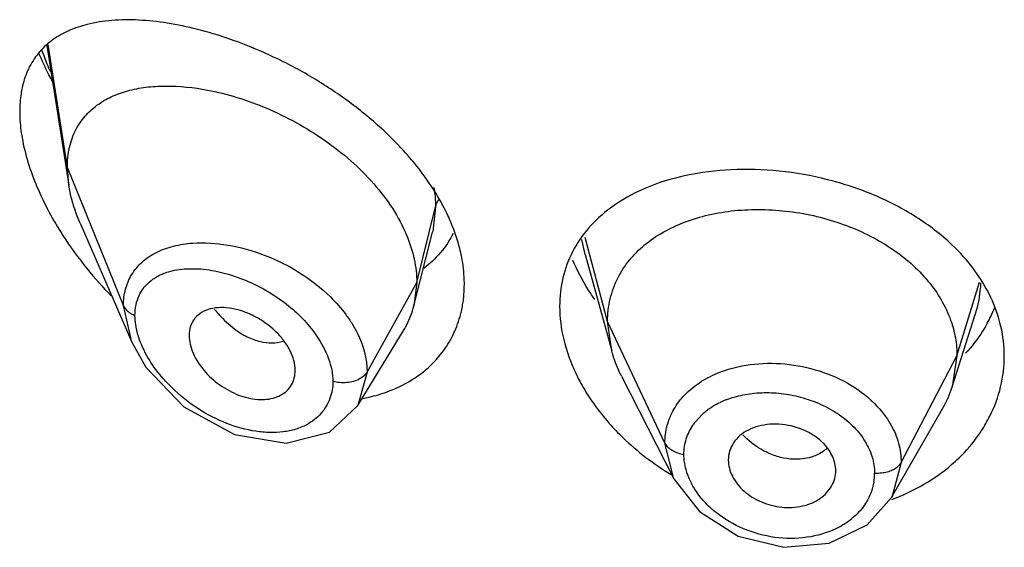
# Model space of a CAD drawing. Units: inches. Extents: x 0.8 to 21, y 3.3 to 15.3.
# Drawn here: x 19.5 to 19.8, y 9.8 to 10 of the extents above; entities that cross this region are included whole.
import ezdxf

# ---------------------------------------------------------------- set-up
doc = ezdxf.new("R2010")
doc.units = ezdxf.units.IN
doc.header["$LTSCALE"] = 1.21
doc.header["$MEASUREMENT"] = 0
doc.layers.get('0').update_dxf_attribs({"linetype": 'CONTINUOUS'})

msp = doc.modelspace()

# ---------------------------------------------------------------- linework, layer by layer
at = {"color": 9, "linetype": 'CONTINUOUS'}
for p, q in [((19.5284423594, 9.9650737715), (19.5224117164, 10.003826734)), ((19.5461219284, 9.9215934418), (19.5284423594, 9.9650737715)), ((19.6384423594, 9.9288362375), (19.644367045, 9.9526548027)), ((19.644367045, 9.9526548027), (19.6434789252, 9.9449687307)), ((19.6434789252, 9.9449687307), (19.6434108548, 9.9446938561)), ((19.6914773016, 9.9376706249), (19.6904386583, 9.9424286046)), ((19.6985423579, 9.9165709238), (19.6914305616, 9.9430762543)), ((19.5667061873, 9.9332152483), (19.5704635846, 9.9331157605)), ((19.6228129837, 9.9006681557), (19.6384423594, 9.9288362375)), ((19.8085423579, 9.9057207969), (19.8156720174, 9.9289357073)), ((19.5487181968, 9.9100992696), (19.5461219285, 9.921593457)), ((19.7165773729, 9.8782930304), (19.698542358, 9.9165709235)), ((19.7909674611, 9.8722316201), (19.808542358, 9.9057207973)), ((19.6228129835, 9.9006681249), (19.6199499846, 9.8901458514)), ((19.7261807428, 9.8850340661), (19.7283010204, 9.8873448832)), ((19.7194206202, 9.8670127576), (19.7165773729, 9.8782930282)), ((19.7909674611, 9.8722316239), (19.7879793513, 9.8611587698))]:
    msp.add_line(p, q, dxfattribs=at)
at = {"color": 7, "linetype": 'CONTINUOUS'}
for p, q in [((19.5219789815, 10.003500313), (19.5288966751, 9.9594911022)), ((19.5288966751, 9.9594911022), (19.5284423594, 9.9650737715)), ((19.532475487, 9.9475415068), (19.5487181745, 9.9100992518)), ((19.6375519134, 9.9215037026), (19.6434108548, 9.9446938561)), ((19.6914769923, 9.9376659819), (19.6998244856, 9.9073207081)), ((19.6384423594, 9.9288362375), (19.6375519134, 9.9215037026)), ((19.8070365272, 9.895987835), (19.8142543226, 9.9188240993)), ((19.6199499296, 9.8901457218), (19.6344489245, 9.914062553)), ((19.699824483, 9.9073207132), (19.698542358, 9.9165709235)), ((19.5487244763, 9.9100848053), (19.5531769169, 9.9021860935)), ((19.808542358, 9.9057207973), (19.8070365321, 9.8959878437)), ((19.5531769169, 9.9021860935), (19.5651177407, 9.8897648185)), ((19.6000382145, 9.8994752123), (19.6001758388, 9.9011709582)), ((19.7029287083, 9.8993706047), (19.7194205917, 9.8670126508)), ((19.5651177407, 9.8897648185), (19.5810207752, 9.8810023442)), ((19.6109716235, 9.8817167443), (19.6199439786, 9.8901359491)), ((19.787972784, 9.8611473085), (19.8040814973, 9.8892631103)), ((19.5810207752, 9.8810023442), (19.5973079969, 9.8782512631)), ((19.5973079969, 9.8782512631), (19.6109716235, 9.8817167443)), ((19.7194220971, 9.8670098591), (19.7274362357, 9.8567056173)), ((19.7802673589, 9.8525131317), (19.787972784, 9.8611473085)), ((19.7682558909, 9.8467477309), (19.7802673589, 9.8525131317)), ((19.7540210677, 9.8454819096), (19.7682558909, 9.8467477309))]:
    msp.add_line(p, q, dxfattribs=at)
msp.add_lwpolyline([(19.7274362357, 9.8567056173), (19.7396711642, 9.8489774924), (19.7540210677, 9.8454819096)], dxfattribs=at)
at = {"color": 9, "linetype": 'CONTINUOUS'}
for centre, radius, start, end in [((19.6186732285, 10.0372869992), 0.1044373436, 199.5275987958, 202.2794167063), ((19.6252045305, 10.0399593897), 0.1114942243, 202.2777280926, 203.6696749197), ((19.7456537688, 9.8665574368), 0.0272160064, 111.4133966304, 115.4666496481), ((19.7405868015, 9.8738492915), 0.0182382485, 142.1744572434, 146.0673098639), ((19.7659815436, 9.8687606058), 0.0166079146, 350.6695966845, 359.9930894143)]:
    msp.add_arc(centre, radius, start, end, dxfattribs=at)
at = {"color": 7, "linetype": 'CONTINUOUS'}
for centre, radius, start, end in [((19.6272254333, 10.0082576876), 0.119175952, 212.8178013295, 219.0340428869), ((19.6333558292, 10.0130870949), 0.1269793924, 218.9846498439, 224.1585439129), ((19.6110349533, 9.9281830796), 0.0273452601, 332.4520059088, 345.8618425286), ((19.7795141175, 9.9372730554), 0.0440316404, 334.2526405029, 338.3512995114), ((19.7786168068, 9.937705547), 0.0450277404, 331.2155725507, 334.252948555), ((19.6114998088, 9.9279752019), 0.0268369841, 328.7741223205, 332.3865001555), ((19.6197885531, 9.9270784521), 0.0334923593, 321.1247589414, 332.3310376224), ((19.7743818836, 9.9063256217), 0.0342519539, 330.1225710895, 342.4333773782)]:
    msp.add_arc(centre, radius, start, end, dxfattribs=at)
for points, knots in [([(19.5347069657, 10.0101204237), (19.5327665647, 10.0096325267), (19.5290295984, 10.0083953321), (19.5239235786, 10.0055660836), (19.5196121953, 10.0017240988), (19.5174487398, 9.9985334223), (19.516565068, 9.9968214532)], [0, 0, 0, 0, 0.2590261182, 0.5068904302, 0.7505823467, 1, 1, 1, 1]), ([(19.5693800163, 10.0085630918), (19.5662518643, 10.0093554605), (19.5601245999, 10.0106395735), (19.5510975943, 10.0116303588), (19.5426297926, 10.0115758973), (19.5372381928, 10.0107568787), (19.5347069657, 10.0101204237)], [0, 0, 0, 0, 0.2764127612, 0.5354075635, 0.7764320394, 1, 1, 1, 1]), ([(19.5826668417, 10.0043860896), (19.5815518349, 10.0048033298), (19.5771814628, 10.0063739461), (19.5727277115, 10.0077151122), (19.5693800163, 10.0085630918)], [0, 0, 0, 0, 0.2563591733, 1, 1, 1, 1]), ([(19.6293507483, 9.975463039), (19.625966695, 9.9787166686), (19.6187877262, 9.9848072415), (19.6071933747, 9.992677607), (19.5951250547, 9.9992578659), (19.5868154762, 10.0028336535), (19.5826668417, 10.0043860896)], [0, 0, 0, 0, 0.2548510494, 0.5097338731, 0.7595281951, 1, 1, 1, 1]), ([(19.5238083331, 9.9920441428), (19.5234151853, 9.992781206), (19.521886549, 9.9957207165), (19.5204835654, 9.9987260958), (19.5195177745, 10.0010079581)], [0, 0, 0, 0, 0.2521316579, 1, 1, 1, 1]), ([(19.516565068, 9.9968214532), (19.5163040823, 9.9963158363), (19.515296722, 9.9941855603), (19.5145871845, 9.9919181352), (19.5142072913, 9.9901726646)], [0, 0, 0, 0, 0.2415796915, 1, 1, 1, 1]), ([(19.5142072913, 9.9901726646), (19.5140790093, 9.9895832557), (19.5136185331, 9.9871138082), (19.5134423594, 9.9845945464), (19.5134423594, 9.9826866805)], [0, 0, 0, 0, 0.2402189422, 1, 1, 1, 1]), ([(19.5311348843, 9.9769587054), (19.531920559, 9.9784815331), (19.5338550418, 9.9813450266), (19.5377024035, 9.984853372), (19.5423014923, 9.987519308), (19.5475173782, 9.989376861), (19.5532481327, 9.9904733863), (19.5616804041, 9.9909818466), (19.5681954957, 9.9902811835), (19.5725628793, 9.9894508494)], [0, 0, 0, 0, 0.1110882103, 0.2215179149, 0.3348007859, 0.4534258702, 0.5788175477, 0.7117957018, 1, 1, 1, 1]), ([(19.5725628793, 9.9894508494), (19.5756889486, 9.9888565161), (19.5820203387, 9.9872604438), (19.5913811115, 9.9838293505), (19.6006347372, 9.97933462), (19.6095207857, 9.973834016), (19.6177594686, 9.9673998341), (19.6272174628, 9.9579912569), (19.632815186, 9.9496296941), (19.6352728667, 9.943713928)], [0, 0, 0, 0, 0.1188013699, 0.2431940979, 0.3716228731, 0.5022030458, 0.6327193293, 0.7608351253, 1, 1, 1, 1]), ([(19.5134423594, 9.9826866805), (19.5134423594, 9.9820162547), (19.5135113242, 9.9792305209), (19.5138398899, 9.9764536398), (19.5142057473, 9.9743700725)], [0, 0, 0, 0, 0.2406522324, 1, 1, 1, 1]), ([(19.5284423594, 9.9650737715), (19.5284423594, 9.9671977373), (19.5288463201, 9.9713070576), (19.530232843, 9.9752103311), (19.5311348843, 9.9769587054)], [0, 0, 0, 0, 0.5191392135, 1, 1, 1, 1]), ([(19.5142057473, 9.9743700725), (19.5146569404, 9.9718005167), (19.5159513551, 9.9665752018), (19.5198246803, 9.9560967172), (19.5239340681, 9.9485359741), (19.5270701708, 9.9436679754)], [0, 0, 0, 0, 0.2338279495, 0.4809877415, 1, 1, 1, 1]), ([(19.6378027514, 9.9663260704), (19.6371542765, 9.967121008), (19.6344780782, 9.9702938255), (19.6316030522, 9.9732975404), (19.6293507483, 9.975463039)], [0, 0, 0, 0, 0.2471810723, 1, 1, 1, 1]), ([(19.6445341657, 9.9568623845), (19.6440386776, 9.9576749853), (19.641960662, 9.9609437992), (19.6396492387, 9.9640625402), (19.6378027514, 9.9663260704)], [0, 0, 0, 0, 0.2457464888, 1, 1, 1, 1]), ([(19.8069187425, 9.9407720947), (19.803482488, 9.9440267692), (19.795700919, 9.9499626588), (19.7824416986, 9.9567865256), (19.7678865423, 9.9616009252), (19.7527390768, 9.9642741606), (19.7376917808, 9.9647502582), (19.7233882834, 9.9630021016), (19.7104275352, 9.9590443219), (19.7027628886, 9.9547903361), (19.6994147324, 9.952300625)], [0, 0, 0, 0, 0.1228610753, 0.2521994686, 0.3854943001, 0.5193138203, 0.6501404245, 0.7749125303, 0.8916902448, 1, 1, 1, 1]), ([(19.532475487, 9.9475415068), (19.5320441544, 9.9485357543), (19.530490217, 9.9523983198), (19.5293749713, 9.9564482476), (19.5288966751, 9.9594911022)], [0, 0, 0, 0, 0.260273741, 1, 1, 1, 1]), ([(19.6492682242, 9.9476624691), (19.6489408688, 9.948441617), (19.6475393949, 9.9515954712), (19.6458906352, 9.9546377737), (19.6445341657, 9.9568623845)], [0, 0, 0, 0, 0.2449152899, 1, 1, 1, 1]), ([(19.6994147324, 9.952300625), (19.6969275989, 9.9504511762), (19.6923794743, 9.946312151), (19.6888928483, 9.9412271631), (19.6875224154, 9.9385610465)], [0, 0, 0, 0, 0.5083393921, 1, 1, 1, 1]), ([(19.7018347126, 9.9303894246), (19.7028324876, 9.9323429092), (19.7053065336, 9.9360845425), (19.7101490664, 9.9409104377), (19.7160482202, 9.9449234332), (19.7228619621, 9.94807943), (19.7304413998, 9.9503530658), (19.7386039759, 9.9516650419), (19.7471319333, 9.9520090353), (19.7558060655, 9.9513908574), (19.7644098706, 9.9498178972), (19.7753697542, 9.9465586201), (19.7855080909, 9.941592089), (19.7941234841, 9.9350243329), (19.7994857309, 9.9295438026), (19.8037313501, 9.9235580563), (19.8057666458, 9.9192182672), (19.8065489298, 9.9170243943)], [0, 0, 0, 0, 0.0524402144, 0.1062832676, 0.1624772587, 0.2221193964, 0.2851215464, 0.3510648969, 0.4192424611, 0.4887168834, 0.5585488828, 0.6278839141, 0.7617387957, 0.8253290907, 0.8861788325, 0.9443174811, 1, 1, 1, 1]), ([(19.6524377265, 9.9376500484), (19.6522609816, 9.9384864163), (19.6514478328, 9.9418954028), (19.6502942537, 9.9452203874), (19.6492682242, 9.9476624691)], [0, 0, 0, 0, 0.2439813632, 1, 1, 1, 1]), ([(19.6352728667, 9.943713928), (19.6362804726, 9.9412885679), (19.6378540148, 9.9364103352), (19.6384423594, 9.931305054), (19.6384423594, 9.9288362375)], [0, 0, 0, 0, 0.5154577913, 1, 1, 1, 1]), ([(19.649914204, 9.9443410294), (19.6488315762, 9.9421735855), (19.6461532896, 9.9380836088), (19.6425875834, 9.9347436853), (19.6406534848, 9.9332986575)], [0, 0, 0, 0, 0.5008773005, 1, 1, 1, 1]), ([(19.819184413, 9.9241861621), (19.817749299, 9.927232324), (19.8141302388, 9.9331748251), (19.8094878969, 9.9383387006), (19.8069187425, 9.9407720947)], [0, 0, 0, 0, 0.4875942494, 1, 1, 1, 1]), ([(19.6534423594, 9.9283397767), (19.6534423594, 9.9291031013), (19.6533547621, 9.9322274534), (19.6529259519, 9.9353397355), (19.6524377265, 9.9376500484)], [0, 0, 0, 0, 0.2442903529, 1, 1, 1, 1]), ([(19.6875224154, 9.9385610465), (19.6861804942, 9.9359503982), (19.6841133854, 9.9303181806), (19.6834423594, 9.9243620302), (19.6834423594, 9.9213639877)], [0, 0, 0, 0, 0.4947163519, 1, 1, 1, 1]), ([(19.6945219846, 9.9234743132), (19.6938293082, 9.9244621756), (19.6912186393, 9.9283847779), (19.6889954838, 9.9325708304), (19.6876291558, 9.9357989034)], [0, 0, 0, 0, 0.2560598741, 1, 1, 1, 1]), ([(19.6985423461, 9.9165709488), (19.6985423461, 9.9177773854), (19.6986713142, 9.9201688597), (19.6994970048, 9.9248777565), (19.7007498001, 9.9282653386), (19.7018347126, 9.9303894246)], [0, 0, 0, 0, 0.2527499798, 0.5003153289, 1, 1, 1, 1]), ([(19.6524945187, 9.9197887745), (19.6526526709, 9.9204771326), (19.6532126399, 9.923294145), (19.6534423594, 9.92617481), (19.6534423594, 9.9283397767)], [0, 0, 0, 0, 0.2459869767, 1, 1, 1, 1]), ([(19.8234423594, 9.9056756819), (19.8234423594, 9.9088152536), (19.822691075, 9.9152032776), (19.8205611319, 9.9212639493), (19.819184413, 9.9241861621)], [0, 0, 0, 0, 0.4928801874, 1, 1, 1, 1]), ([(19.587580995, 9.9180794261), (19.5863982973, 9.9187051958), (19.5840056886, 9.9197675425), (19.5803337332, 9.9207549479), (19.5767992621, 9.9210754776), (19.5735407048, 9.9207077806), (19.5706999043, 9.9196004347), (19.5684561265, 9.9177190502), (19.567061153, 9.9151253339), (19.5667792923, 9.9131608209), (19.5667792923, 9.9121557102)], [0, 0, 0, 0, 0.1531329506, 0.2983290227, 0.4333102313, 0.5570136095, 0.6704084768, 0.7774297554, 0.8849697224, 1, 1, 1, 1]), ([(19.6834423594, 9.9213639877), (19.6834423594, 9.9178443117), (19.6843988736, 9.9105554571), (19.6869029788, 9.9036680859), (19.6885141427, 9.9002779359)], [0, 0, 0, 0, 0.4839237875, 1, 1, 1, 1]), ([(19.5942313507, 9.913233624), (19.5927614928, 9.9146811179), (19.5905685457, 9.9163874061), (19.5881866262, 9.9177589845), (19.587580995, 9.9180794261)], [0, 0, 0, 0, 0.7506731062, 1, 1, 1, 1]), ([(19.6494509039, 9.9115258613), (19.6497891624, 9.9121711118), (19.6510689179, 9.9148188077), (19.6519993768, 9.9176336683), (19.6524945187, 9.9197887745)], [0, 0, 0, 0, 0.2478193993, 1, 1, 1, 1]), ([(19.8065489298, 9.9170243943), (19.8071975417, 9.9152053976), (19.8082059012, 9.9114786442), (19.8085423701, 9.9076300189), (19.8085423701, 9.9057208202)], [0, 0, 0, 0, 0.5028615394, 1, 1, 1, 1]), ([(19.8180808109, 9.9160239928), (19.8176192543, 9.9151836524), (19.81563822, 9.9118310948), (19.8132413493, 9.9087273941), (19.8112562129, 9.9065668395)], [0, 0, 0, 0, 0.2462872914, 1, 1, 1, 1]), ([(19.5667792923, 9.912155683), (19.5667792923, 9.9112466785), (19.5670247981, 9.9093455397), (19.5679689762, 9.9065317342), (19.5694678095, 9.9037485242), (19.5721079345, 9.9001923788), (19.5754813293, 9.8971455538), (19.5792977646, 9.8947659316), (19.5831976563, 9.8929527997), (19.587268277, 9.891967721), (19.5911877307, 9.891997828), (19.5938289755, 9.8925158969), (19.5961523211, 9.8935571511), (19.5980519118, 9.8951096879), (19.5994137307, 9.8971255374), (19.599893579, 9.8986778964), (19.600032274, 9.8994771706)], [0, 0, 0, 0, 0.0579694462, 0.1210655886, 0.1883557824, 0.2586770309, 0.4028003839, 0.4746996514, 0.5449531039, 0.6766168916, 0.7372044138, 0.7938481798, 0.8470367843, 0.8979522084, 0.9482666041, 1, 1, 1, 1]), ([(19.6001757704, 9.901170552), (19.60017577, 9.9032983398), (19.5991820089, 9.9066315823), (19.5967458095, 9.9105048363), (19.5951224924, 9.9123560411), (19.5942313507, 9.913233624)], [0, 0, 0, 0, 0.4650772559, 0.7266275253, 1, 1, 1, 1]), ([(19.6377873555, 9.8987483607), (19.6393163039, 9.8997604239), (19.642211416, 9.9019944833), (19.6447286165, 9.9046497785), (19.6458628383, 9.9060577531)], [0, 0, 0, 0, 0.5035104457, 1, 1, 1, 1]), ([(19.7029286937, 9.8993706333), (19.7025968336, 9.9000217272), (19.7013658795, 9.9025898091), (19.7003858077, 9.9052797147), (19.6998244621, 9.9073207535)], [0, 0, 0, 0, 0.2566323977, 1, 1, 1, 1]), ([(19.8189057792, 9.8867851755), (19.820377971, 9.8897292369), (19.8226519718, 9.8959070551), (19.8234423594, 9.9024477156), (19.8234423594, 9.9056756819)], [0, 0, 0, 0, 0.5048826964, 1, 1, 1, 1]), ([(19.6293244751, 9.894492626), (19.6300788573, 9.8947709129), (19.6330145307, 9.8959449131), (19.6358216119, 9.8974471678), (19.6377873555, 9.8987483607)], [0, 0, 0, 0, 0.2543367682, 1, 1, 1, 1]), ([(19.6885141427, 9.9002779359), (19.6888070993, 9.8996615079), (19.6900388097, 9.8971810236), (19.6914377594, 9.894784238), (19.6925717455, 9.8930325764)], [0, 0, 0, 0, 0.2464628207, 1, 1, 1, 1]), ([(19.621457269, 9.8923458588), (19.6221364191, 9.8924721032), (19.6248003903, 9.8930223626), (19.627420586, 9.8937902932), (19.6293244751, 9.894492626)], [0, 0, 0, 0, 0.2539567115, 1, 1, 1, 1]), ([(19.6925717455, 9.8930325764), (19.6930503941, 9.8922932108), (19.6950524709, 9.889329195), (19.697281522, 9.8865194762), (19.6990669903, 9.884499966)], [0, 0, 0, 0, 0.2462753187, 1, 1, 1, 1]), ([(19.8153125016, 9.8807918143), (19.8156516434, 9.8812724976), (19.8169603285, 9.8832011084), (19.8181265388, 9.8852268653), (19.8189057792, 9.8867851755)], [0, 0, 0, 0, 0.2524198991, 1, 1, 1, 1]), ([(19.6990669903, 9.884499966), (19.7004344339, 9.8829532759), (19.7062763827, 9.8768659055), (19.7130712629, 9.871704654), (19.7185332262, 9.868430666)], [0, 0, 0, 0, 0.2448249884, 1, 1, 1, 1]), ([(19.7496557732, 9.8842028064), (19.748451486, 9.8841113597), (19.7461178243, 9.8837326323), (19.7428845366, 9.8825563585), (19.7401620618, 9.880788461), (19.738759617, 9.8792209976), (19.7382021341, 9.8783842906)], [0, 0, 0, 0, 0.2731020776, 0.5313264226, 0.7726509092, 1, 1, 1, 1]), ([(19.7572548037, 9.8834414305), (19.756011254, 9.8837842062), (19.7534875789, 9.8842643208), (19.7509174635, 9.8842986119), (19.7496557732, 9.8842028064)], [0, 0, 0, 0, 0.5048144462, 1, 1, 1, 1]), ([(19.7703711433, 9.8696328678), (19.7703711437, 9.8703687803), (19.7701952951, 9.8718709297), (19.7694599298, 9.874058577), (19.7682867692, 9.8761571095), (19.7667089526, 9.8781113612), (19.7647557027, 9.8798621839), (19.7616887288, 9.8818773219), (19.7590692234, 9.8829412986), (19.7572548037, 9.8834414305)], [0, 0, 0, 0, 0.1084115963, 0.2206902472, 0.3379731045, 0.460721127, 0.5890683156, 0.7227387431, 1, 1, 1, 1]), ([(19.806859583, 9.8715170272), (19.8076681732, 9.872215036), (19.810758033, 9.8750440189), (19.8135135093, 9.8782420089), (19.8153125016, 9.8807918143)], [0, 0, 0, 0, 0.2550145281, 1, 1, 1, 1]), ([(19.7382021341, 9.8783842906), (19.7376719155, 9.8775885036), (19.7368255794, 9.8758455669), (19.7365319706, 9.873926156), (19.736531971, 9.8729742999)], [0, 0, 0, 0, 0.5011506324, 1, 1, 1, 1]), ([(19.7365319712, 9.8729742971), (19.7365319707, 9.8721060099), (19.7367790666, 9.8703190917), (19.7377809691, 9.8677418607), (19.7393597138, 9.8652979391), (19.7422182489, 9.8622930445), (19.7469113813, 9.8594622643), (19.753308366, 9.8577772102), (19.7588119299, 9.8580828228), (19.7628021183, 9.8593267625), (19.7654068786, 9.8607006508), (19.7675423102, 9.8625135956), (19.7691376076, 9.864669639), (19.7701397109, 9.8670770922), (19.7703711436, 9.8687862089), (19.7703711432, 9.8696328657)], [0, 0, 0, 0, 0.0549798198, 0.1127974622, 0.1738352217, 0.2380321308, 0.3740410108, 0.5145416695, 0.6513494649, 0.7164121909, 0.7781354657, 0.8365131873, 0.8922932056, 0.9463898167, 1, 1, 1, 1]), ([(19.7880676353, 9.8605626569), (19.7915480723, 9.8618535779), (19.7981750252, 9.8649603865), (19.8041593768, 9.8691860968), (19.806859583, 9.8715170272)], [0, 0, 0, 0, 0.5099605383, 1, 1, 1, 1])]:
    msp.add_open_spline(points, degree=3, knots=knots, dxfattribs=at)
at = {"color": 9, "linetype": 'CONTINUOUS'}
for points, knots in [([(19.6438654738, 9.9587795737), (19.6439477042, 9.9582616965), (19.6442326424, 9.9562319941), (19.6443668097, 9.954180042), (19.6443670518, 9.9526548303)], [0, 0, 0, 0, 0.2558406272, 1, 1, 1, 1]), ([(19.644367045, 9.9526544838), (19.6444148615, 9.9528467174), (19.6446550029, 9.9536436505), (19.6450431957, 9.9543925675), (19.645394011, 9.9549198864)], [0, 0, 0, 0, 0.2382494969, 1, 1, 1, 1]), ([(19.5486703166, 9.9312890471), (19.5495647391, 9.9327855603), (19.5518815018, 9.9355497743), (19.5564850104, 9.9385881068), (19.561963056, 9.940535625), (19.5659147508, 9.9411196912), (19.5679676831, 9.9412622751)], [0, 0, 0, 0, 0.2320686763, 0.4713969507, 0.7260748262, 1, 1, 1, 1]), ([(19.5679676831, 9.9412622751), (19.5716221043, 9.9415160885), (19.5793275962, 9.9409998959), (19.5907391456, 9.9377986749), (19.6017606836, 9.9323060358), (19.6083559162, 9.927195089), (19.6112939744, 9.9243020997)], [0, 0, 0, 0, 0.2302816667, 0.480253479, 0.7407968037, 1, 1, 1, 1]), ([(19.5589204043, 9.9317508725), (19.5595098497, 9.9319782088), (19.5620291734, 9.9328050814), (19.5646908501, 9.9331516782), (19.5667061873, 9.9332152483)], [0, 0, 0, 0, 0.238572682, 1, 1, 1, 1]), ([(19.5704635846, 9.9331157605), (19.5727941062, 9.9329267448), (19.5775850246, 9.9320800156), (19.5821850072, 9.9305215151), (19.5844946672, 9.9295621444)], [0, 0, 0, 0, 0.4831778518, 1, 1, 1, 1]), ([(19.5461219283, 9.9215934575), (19.5461202186, 9.9233257961), (19.546523729, 9.9267162852), (19.5478289314, 9.9298812737), (19.5486703166, 9.9312890471)], [0, 0, 0, 0, 0.5136835063, 1, 1, 1, 1]), ([(19.5497375823, 9.9184875265), (19.5497376454, 9.9195997183), (19.5499472878, 9.9217663925), (19.5509401647, 9.9248007358), (19.552561583, 9.9274259819), (19.5540183818, 9.9288415123), (19.5548080836, 9.9294584106)], [0, 0, 0, 0, 0.2668436141, 0.5178279717, 0.7595716954, 1, 1, 1, 1]), ([(19.5548080836, 9.9294584106), (19.5551112964, 9.929695274), (19.5563904109, 9.9306122891), (19.5578120497, 9.9313234042), (19.5589204043, 9.9317508725)], [0, 0, 0, 0, 0.2446520917, 1, 1, 1, 1]), ([(19.5844946672, 9.9295621444), (19.5867904448, 9.9286085401), (19.5912801038, 9.9263828672), (19.5954440269, 9.9235914447), (19.5974229273, 9.9220482486)], [0, 0, 0, 0, 0.4976448015, 1, 1, 1, 1]), ([(19.8159600129, 9.9287604247), (19.8159318524, 9.9279209897), (19.8156984974, 9.92455853), (19.8149862278, 9.9212322666), (19.8142151045, 9.9188234911)], [0, 0, 0, 0, 0.2492969902, 1, 1, 1, 1]), ([(19.6112939744, 9.9243020997), (19.6130369715, 9.9225858396), (19.6154453643, 9.9198507347), (19.618132082, 9.9158971852), (19.6212906549, 9.9102193882), (19.6228117815, 9.9048484857), (19.6228129839, 9.9006681256)], [0, 0, 0, 0, 0.2732378727, 0.4050466845, 0.5330463423, 1, 1, 1, 1]), ([(19.5461219285, 9.921593457), (19.5464135261, 9.9208763151), (19.5472333916, 9.9199218858), (19.5485705684, 9.9190089906), (19.5493400406, 9.9186412858), (19.5497375763, 9.9184875415)], [0, 0, 0, 0, 0.4774208214, 0.7371455637, 1, 1, 1, 1]), ([(19.5748255448, 9.9203542107), (19.5752927295, 9.9197727047), (19.5771728679, 9.9175674183), (19.5793117354, 9.9155762911), (19.5810338354, 9.9142856753)], [0, 0, 0, 0, 0.2573964433, 1, 1, 1, 1]), ([(19.5974229273, 9.9220482486), (19.5992219754, 9.9206453057), (19.6025867299, 9.9176483739), (19.6054598324, 9.9141703221), (19.6067184019, 9.9123563954)], [0, 0, 0, 0, 0.5081997087, 1, 1, 1, 1]), ([(19.5512120686, 9.9107549862), (19.550976114, 9.9114096486), (19.5501729148, 9.9139134568), (19.5497377441, 9.9165525749), (19.5497376015, 9.9184875191)], [0, 0, 0, 0, 0.2645119556, 1, 1, 1, 1]), ([(19.5810338354, 9.9142856753), (19.5823097341, 9.9133294619), (19.5849051675, 9.9116875241), (19.5877927984, 9.9106107362), (19.5892109257, 9.9102730495)], [0, 0, 0, 0, 0.5223883868, 1, 1, 1, 1]), ([(19.5587112577, 9.8985102513), (19.5570781306, 9.9003727305), (19.5541743041, 9.9042310943), (19.5520019615, 9.9085634073), (19.5512120686, 9.9107549862)], [0, 0, 0, 0, 0.5153433176, 1, 1, 1, 1]), ([(19.6067184019, 9.9123563954), (19.6070047296, 9.9119437226), (19.6080915319, 9.910310787), (19.6090502189, 9.9085910933), (19.6096700473, 9.9072700432)], [0, 0, 0, 0, 0.2560665982, 1, 1, 1, 1]), ([(19.5892109257, 9.9102730495), (19.5904266253, 9.9099835652), (19.5928305037, 9.9096720877), (19.5952466625, 9.9100078326), (19.5963437896, 9.9103506627)], [0, 0, 0, 0, 0.5208923425, 1, 1, 1, 1]), ([(19.6096700473, 9.9072700432), (19.6100433024, 9.9064745188), (19.6113179869, 9.9034316481), (19.6120434938, 9.9001163844), (19.6120436176, 9.8976922952)], [0, 0, 0, 0, 0.266056048, 1, 1, 1, 1]), ([(19.7194170782, 9.888923756), (19.7203651998, 9.8905765104), (19.7227649455, 9.8937170086), (19.7274620185, 9.8975623912), (19.7331353441, 9.9005167422), (19.7373192465, 9.9018191273), (19.7395026129, 9.9023130518)], [0, 0, 0, 0, 0.2305808899, 0.4726355447, 0.7291040131, 1, 1, 1, 1]), ([(19.7395026129, 9.9023130518), (19.7429993596, 9.9031040912), (19.7503286351, 9.9038193882), (19.7612867601, 9.9024943689), (19.7716394137, 9.8989007041), (19.777771246, 9.8950084341), (19.7804404399, 9.89274115)], [0, 0, 0, 0, 0.2479218278, 0.5039408493, 0.7578136444, 1, 1, 1, 1]), ([(19.5697353233, 9.8890616318), (19.5666742193, 9.8910286319), (19.5628418487, 9.8940757728), (19.559509049, 9.8976004204), (19.5587112577, 9.8985102513)], [0, 0, 0, 0, 0.7504332464, 1, 1, 1, 1]), ([(19.6228129839, 9.9006681256), (19.622573828, 9.9002371061), (19.6218483124, 9.8994009495), (19.6204024886, 9.8983914407), (19.6185611214, 9.8976249823), (19.6171852447, 9.8973888523), (19.6164700898, 9.8973256988)], [0, 0, 0, 0, 0.1995438533, 0.4393294772, 0.7093663341, 1, 1, 1, 1]), ([(19.6120435971, 9.897692301), (19.6120435615, 9.8967779745), (19.6118933936, 9.894978043), (19.6114294749, 9.8932319834), (19.6111279071, 9.8924034235)], [0, 0, 0, 0, 0.509073355, 1, 1, 1, 1]), ([(19.6164700898, 9.8973256988), (19.6156956297, 9.8972573082), (19.6142022137, 9.8972586194), (19.6127253683, 9.8974985698), (19.612043624, 9.8976922696)], [0, 0, 0, 0, 0.5231281786, 1, 1, 1, 1]), ([(19.6111279071, 9.8924034235), (19.6108085232, 9.8915259136), (19.6100022821, 9.8898301635), (19.6083331012, 9.8875551752), (19.6062555691, 9.8856010831), (19.6046499217, 9.884552386), (19.6038010664, 9.8840932416)], [0, 0, 0, 0, 0.2476260456, 0.4943820826, 0.7440874665, 1, 1, 1, 1]), ([(19.7357173554, 9.8918947352), (19.7374733977, 9.8925849844), (19.7412172859, 9.8936487945), (19.7471139093, 9.8943190079), (19.7532309363, 9.8940785276), (19.7572907537, 9.8932928912), (19.7592927913, 9.8927545408)], [0, 0, 0, 0, 0.2362852847, 0.4843866037, 0.7403813727, 1, 1, 1, 1]), ([(19.7592927913, 9.8927545408), (19.7614778305, 9.8921669811), (19.7656950633, 9.8906715576), (19.7696175582, 9.8885062521), (19.77142525, 9.8872675168)], [0, 0, 0, 0, 0.5079997564, 1, 1, 1, 1]), ([(19.7804404399, 9.89274115), (19.7811938606, 9.8921011746), (19.783996003, 9.8895231208), (19.7863818534, 9.886472816), (19.7877605183, 9.8840135104)], [0, 0, 0, 0, 0.2596010496, 1, 1, 1, 1]), ([(19.6038010664, 9.8840932416), (19.6026999637, 9.8834976571), (19.6002948038, 9.8825188323), (19.5963765949, 9.8817237316), (19.5921546802, 9.8815328841), (19.5861184462, 9.8820722138), (19.5783576793, 9.8842347216), (19.5725476711, 9.8872544771), (19.5697353233, 9.8890616318)], [0, 0, 0, 0, 0.1046314109, 0.2152997621, 0.3326872756, 0.4566143445, 0.7205958057, 1, 1, 1, 1]), ([(19.7283010204, 9.8873448832), (19.7291162014, 9.8881017044), (19.7309126561, 9.8895128896), (19.7329031581, 9.8906294921), (19.7339512766, 9.8911290195)], [0, 0, 0, 0, 0.4892827427, 1, 1, 1, 1]), ([(19.7165773729, 9.8782930282), (19.7165763113, 9.8801399409), (19.7170604263, 9.8838560231), (19.7184953104, 9.8873169413), (19.7194170782, 9.888923756)], [0, 0, 0, 0, 0.4992538697, 1, 1, 1, 1]), ([(19.77142525, 9.8872675168), (19.7731142607, 9.8861101085), (19.7761914338, 9.8835530536), (19.778655895, 9.8803895888), (19.7796458372, 9.8787404339)], [0, 0, 0, 0, 0.5156212414, 1, 1, 1, 1]), ([(19.7225785539, 9.8747525422), (19.7225785382, 9.8763911186), (19.7230797126, 9.8796858502), (19.7245419112, 9.8826730646), (19.7254546374, 9.8840302207)], [0, 0, 0, 0, 0.5004659919, 1, 1, 1, 1]), ([(19.7877605183, 9.8840135104), (19.7887854779, 9.8821851555), (19.7903859177, 9.8783574286), (19.7909679522, 9.8742391136), (19.790967461, 9.8722316239)], [0, 0, 0, 0, 0.5107906482, 1, 1, 1, 1]), ([(19.7489709448, 9.8752375932), (19.7482353279, 9.8755790729), (19.745359735, 9.8770908207), (19.7427651243, 9.8791432714), (19.7410999377, 9.8809214357)], [0, 0, 0, 0, 0.249762022, 1, 1, 1, 1]), ([(19.7165773729, 9.8782930282), (19.7167965644, 9.8778278116), (19.7175073245, 9.8769436079), (19.7189388707, 9.8759245281), (19.7206676009, 9.8751489517), (19.7219328157, 9.8748403179), (19.7225787442, 9.8747525145)], [0, 0, 0, 0, 0.2144491569, 0.4608619378, 0.7281713806, 1, 1, 1, 1]), ([(19.7676058377, 9.876644532), (19.7671333476, 9.8762054318), (19.766094651, 9.8753947872), (19.7649344406, 9.874772257), (19.7643263854, 9.8745024461)], [0, 0, 0, 0, 0.4922898001, 1, 1, 1, 1]), ([(19.7796458372, 9.8787404339), (19.7805677452, 9.8772046179), (19.7820368085, 9.8739828961), (19.7825894483, 9.8704682032), (19.7825894257, 9.8687586047)], [0, 0, 0, 0, 0.5116643566, 1, 1, 1, 1]), ([(19.723750885, 9.8683615274), (19.7235612642, 9.8688866063), (19.7229020414, 9.8709558928), (19.7225785077, 9.8731390042), (19.7225785221, 9.8747525465)], [0, 0, 0, 0, 0.2570521436, 1, 1, 1, 1]), ([(19.7569857434, 9.8732166669), (19.7556321017, 9.8732742407), (19.7528714543, 9.87368711), (19.7502533685, 9.8746422812), (19.7489709448, 9.8752375932)], [0, 0, 0, 0, 0.4893458282, 1, 1, 1, 1]), ([(19.7643263854, 9.8745024461), (19.7637810601, 9.8742604703), (19.7614316028, 9.8734011664), (19.7588841441, 9.8731359231), (19.7569857434, 9.8732166669)], [0, 0, 0, 0, 0.2389538787, 1, 1, 1, 1]), ([(19.790967461, 9.8722316239), (19.7907786241, 9.8718717927), (19.7902412537, 9.8711644882), (19.7891590623, 9.8702656881), (19.7877800666, 9.8695203896), (19.7867353268, 9.8691942981), (19.7861849802, 9.8690647972)], [0, 0, 0, 0, 0.2069566617, 0.4458661345, 0.7120648256, 1, 1, 1, 1]), ([(19.7261222486, 9.8635893019), (19.7258772433, 9.8639726898), (19.7249585961, 9.8654954725), (19.7242003681, 9.867116864), (19.723750885, 9.8683615274)], [0, 0, 0, 0, 0.2558518152, 1, 1, 1, 1]), ([(19.7861849802, 9.8690647972), (19.7855885468, 9.8689244518), (19.7843919529, 9.8687397908), (19.78318133, 9.8687204705), (19.7825892322, 9.8687586202)], [0, 0, 0, 0, 0.5080417742, 1, 1, 1, 1]), ([(19.7823697326, 9.8660680067), (19.7821705004, 9.8648519854), (19.7814959, 9.8624364176), (19.7803354738, 9.8602163107), (19.7796500301, 9.8591662267)], [0, 0, 0, 0, 0.4956232798, 1, 1, 1, 1]), ([(19.7336527545, 9.855665263), (19.7321425161, 9.8567754866), (19.7293688767, 9.8591949203), (19.7270834079, 9.8620852663), (19.7261222486, 9.8635893019)], [0, 0, 0, 0, 0.5122273513, 1, 1, 1, 1]), ([(19.7796500301, 9.8591662267), (19.7786653191, 9.8576576723), (19.7761945059, 9.8548215275), (19.7730892889, 9.8527149183), (19.7713998286, 9.8518241148)], [0, 0, 0, 0, 0.485392901, 1, 1, 1, 1]), ([(19.7713998286, 9.8518241148), (19.7686312165, 9.8503643058), (19.7623644307, 9.8483466235), (19.7523633915, 9.8479995982), (19.7424258168, 9.8504386329), (19.736360461, 9.8536747432), (19.7336527545, 9.855665263)], [0, 0, 0, 0, 0.2362333316, 0.4880053142, 0.7463516676, 1, 1, 1, 1])]:
    msp.add_open_spline(points, degree=3, knots=knots, dxfattribs=at)

doc.saveas('drawing.dxf')
